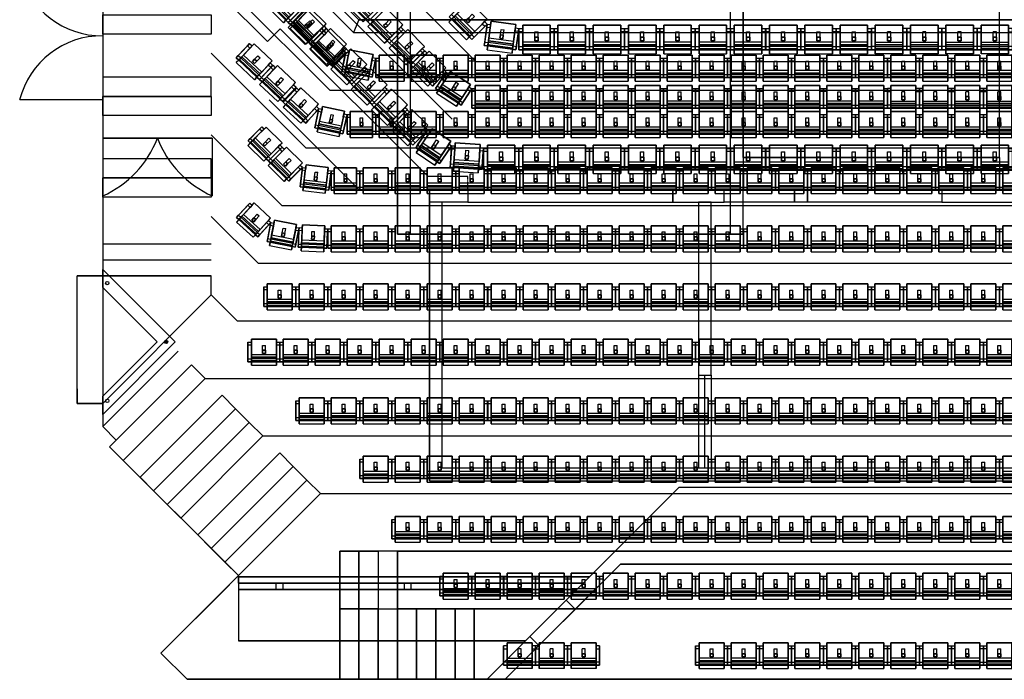
# Model space of a CAD drawing. Units: millimetres. Extents: x 124 to 46009, y -343 to 58907.
# Drawn here: x 4242 to 19611, y -343 to 9958 of the extents above; entities that cross this region are included whole.
import ezdxf

# ---------------------------------------------------------------- set-up
doc = ezdxf.new("R2010")
doc.units = ezdxf.units.MM
doc.linetypes.add('0', pattern=[0])
doc.linetypes.add('3', pattern=[0.64, 0.48, -0.04, 0.08, -0.04])
for name, color, linetype in [('CIRCLE', 5, '0'), ('FS', 82, '0'), ('LXCONTROL', 5, '0'), ('SEAT', 3, '0'), ('SOUNDCONTROL', 1, '0'), ('UPPERCIRCLE', 6, '0'), ('WALL', 7, '0')]:
    doc.layers.add(name, color=color, linetype=linetype)

# ---------------------------------------------------------------- blocks, each defined once
blk = doc.blocks.new('SEAT')
at = {"color": 3}
for p, q in [((-97, 30), (0, 30)), ((0, 30), (0, -30)), ((-97, -30), (0, -30))]:
    blk.add_line(p, q, dxfattribs=at)
at = {"color": 3, "linetype": 'Continuous'}
for points in [[(-307, -250, 880), (-307, 250, 880), (-397, 250, 880), (-397, -250, 880)], [(-327, 250, 590), (-397, 250, 880), (-397, -250, 880), (-327, -250, 590)], [(-237, 250, 590), (-327, 250, 590), (-397, 250, 880), (-307, 250, 880)], [(-327, 320, 590), (-267, 320, 280), (63, 320, 280), (3, 320, 590)], [(-327, 250, 590), (-327, 320, 590), (-267, 320, 280), (-267, 250, 280)], [(-327, 250, 590), (3, 250, 590), (3, 320, 590), (-327, 320, 590)], [(-327, 250, 590), (-327, -250, 590), (-267, -250, 280), (-267, 250, 280)], [(-237, -250, 590), (-237, 250, 590), (-307, 250, 880), (-307, -250, 880)], [(3, 250, 590), (-237, 250, 590), (-187, 250, 380), (44, 250, 380)], [(-237, 250, 590), (-237, -250, 590), (-187, -250, 380), (-187, 250, 380)], [(-187, -250, 380), (-187, 250, 380), (123, 250, 380), (123, -250, 380)], [(3, 250, 590), (3, 320, 590), (63, 320, 280), (63, 250, 280)], [(63, 250, 280), (123, 250, 280), (123, 250, 380), (44, 250, 380)], [(123, -250, 380), (123, 250, 380), (123, 250, 280), (123, -250, 280)], [(-162, -30), (-162, 30), (-162, 30, 305), (-162, -30, 305)], [(-162, 30), (-97, 30), (-97, 30, 305), (-162, 30, 305)], [(-97, 30), (-97, -30), (-97, -30, 305), (-97, 30, 305)], [(-97, -30), (-162, -30), (-162, -30, 305), (-97, -30, 305)], [(-237, -250, 590), (-327, -250, 590), (-397, -250, 880), (-307, -250, 880)], [(-327, -320, 590), (-327, -250, 590), (-267, -250, 280), (-267, -320, 280)], [(-327, -320, 590), (3, -320, 590), (3, -250, 590), (-327, -250, 590)], [(-327, -320, 590), (-267, -320, 280), (63, -320, 280), (3, -320, 590)], [(3, -250, 590), (-237, -250, 590), (-187, -250, 380), (44, -250, 380)], [(3, -320, 590), (3, -250, 590), (63, -250, 280), (63, -320, 280)], [(63, -250, 280), (123, -250, 280), (123, -250, 380), (44, -250, 380)]]:
    blk.add_3dface(points, dxfattribs=at)

msp = doc.modelspace()

# ---------------------------------------------------------------- linework, layer by layer
at = {"layer": 'CIRCLE'}
for p, q in [((11363, 9307, 4946), (8137, 12533, 4946)), ((6324, 11408, 5800), (8112, 9620, 5800)), ((10991, 8407, 5362), (8137, 11260, 5362)), ((5537, 10720, 8120), (5537, 8707, 8120)), ((5537, 10707, 5920), (5537, 8707, 5920)), ((5515, 9707, 5920), (5515, 9707, 8120)), ((8112, 9620, 5800), (8309, 9816, 5800)), ((10618, 7507, 5800), (8309, 9816, 5800)), ((5537, 8707, 5920), (4242, 8709, 5920)), ((5537, 8707, 5920), (5537, 8707, 8120)), ((5537, 8107, 5920), (5537, 8107, 8120)), ((5537, 8107, 5920), (7247, 8107, 5920)), ((5537, 8107, 5920), (5537, 7206, 5920)), ((7247, 8107, 8120), (5537, 8107, 8120)), ((6392, 8107, 5920), (6392, 8107, 8120)), ((7247, 8107, 5920), (7247, 8107, 8120)), ((7247, 8107, 5920), (7247, 7206, 5920)), ((11237, 7507, 5800), (10618, 7507, 5800))]:
    msp.add_line(p, q, dxfattribs=at)
at = {"layer": 'CIRCLE', "color": 5, "linetype": 'Continuous'}
msp.add_line((11363, 9307, 4946), (25305, 9307, 4946), dxfattribs=at)
at = {"layer": 'CIRCLE', "color": 5, "linetype": '3'}
msp.add_line((11237, 7307, 5800), (11237, 7507, 5800), dxfattribs=at)
at = {"layer": 'CIRCLE'}
for centre, radius, start, end in [((5526, 11033, 5920), 1326, 194.3287, 270.4823), ((5526, 8381, 5920), 1326, 89.5177, 165.6713), ((4873, 8693, 5920), 1629, 294.0859, 338.9063), ((7912, 8693, 5920), 1629, 201.0937, 245.9141)]:
    msp.add_arc(centre, radius, start, end, dxfattribs=at)
at = {"layer": 'CIRCLE', "invisible_edges": 15}
for points in [[(11736, 10207, 4946), (11363, 9307, 4946), (8137, 12533, 4946), (8137, 13806, 4946)], [(10991, 8407, 5362), (11363, 9307, 5362), (8137, 12533, 5362), (8137, 11260, 5362)], [(8112, 9620, 5920), (6324, 11408, 5920), (5537, 10720, 5920), (5537, 8107, 5920)], [(8112, 9620, 5800), (8945, 10452, 5800), (8137, 11260, 5800), (6324, 11408, 5800)], [(8309, 9816, 5800), (10618, 7507, 5800), (10991, 8407, 5800), (8945, 10452, 5800)], [(25305, 9307, 4946), (24932, 10207, 4946), (11736, 10207, 4946), (11363, 9307, 4946)], [(8137, 8707, 5920), (8309, 9816, 5920), (8112, 9620, 5920), (7247, 8107, 5920)], [(10618, 7507, 5920), (9537, 7307, 5920), (8137, 8707, 5920), (8309, 9816, 5920)], [(5537, 8107, 5920), (8112, 9620, 5920), (7247, 8107, 5920), (5537, 8107, 5920)], [(25678, 8407, 5362), (25305, 9307, 5362), (11363, 9307, 5362), (10991, 8407, 5362)], [(10991, 8407, 5800), (10618, 7507, 5800), (11237, 7507, 5800), (11237, 8407, 5800)], [(11237, 7307, 5800), (11237, 8407, 5800), (25678, 8407, 5800), (26133, 7307, 5800)], [(11237, 7307, 5920), (11237, 7507, 5920), (10618, 7507, 5920), (9537, 7307, 5920)]]:
    msp.add_3dface(points, dxfattribs=at)
at = {"layer": 'FS'}
for p, q in [((11537, -343, 20000), (14537, 2657, 20000)), ((13537, 1657, 17700), (14537, 2657, 20000)), ((14537, 2657, 20000), (20537, 2657, 20000)), ((13537, 1657, 16900), (12772, 891, 16900)), ((13537, 1657, 16900), (21537, 1657, 16900)), ((13620, 1457, 16900), (12913, 750, 16900)), ((13620, 1457, 16900), (21454, 1457, 16900)), ((13137, 1257, 17000), (7656, 1257, 17000)), ((7656, 1257, 17100), (7656, 257, 17100)), ((7656, 1257, 18300), (13137, 1257, 18300)), ((7656, 1157, 18300), (7656, 1257, 18300)), ((13137, 1257, 18300), (13037, 1157, 18300)), ((7656, 1157, 18300), (13037, 1157, 18300)), ((8247, 1157, 17200), (8347, 1157, 17200)), ((8247, 1057, 17200), (8247, 1157, 17200)), ((8347, 1157, 17200), (8347, 1057, 17200)), ((10247, 1157, 17200), (10347, 1157, 17200)), ((10247, 1057, 17200), (10247, 1157, 17200)), ((10347, 1157, 17200), (10347, 1057, 17200)), ((12247, 1157, 17200), (12347, 1157, 17200)), ((12247, 1057, 17200), (12247, 1157, 17200)), ((12347, 1157, 17200), (12347, 1057, 17200)), ((12937, 1057, 17100), (7656, 1057, 17100)), ((7656, 1057, 17100), (12937, 1057, 17100)), ((8347, 1057, 17200), (8247, 1057, 17200)), ((10347, 1057, 17200), (10247, 1057, 17200)), ((12347, 1057, 17200), (12247, 1057, 17200)), ((12206, 326, 16900), (12772, 891, 16900)), ((12913, 750, 16900), (12772, 891, 16900)), ((12347, 184, 16900), (12913, 750, 16900)), ((12206, 326, 16900), (11537, -343, 16900)), ((12347, 184, 16900), (12206, 326, 16900)), ((12137, 257, 17100), (7656, 257, 17100)), ((12347, 184, 16900), (11820, -343, 16900)), ((23537, -343, 20000), (11537, -343, 20000)), ((11537, -343, 16900), (23537, -343, 16900))]:
    msp.add_line(p, q, dxfattribs=at)
at = {"layer": 'FS', "extrusion": (-1, 3.64e-14, 0)}
msp.add_circle((-1207, 18000, -7656), 26, dxfattribs=at)
at = {"layer": 'FS'}
for points in [[(23537, -343, 20000), (11537, -343, 20000), (14537, 2657, 20000), (20537, 2657, 20000)], [(14537, 2657, 20000), (11537, -343, 20000), (11537, -343, 17700), (13537, 1657, 17700)], [(23254, -343, 17100), (21454, 1457, 17100), (13620, 1457, 17100), (11820, -343, 17100)], [(12937, 1057, 17200), (13137, 1257, 17200), (7656, 1257, 17200), (7656, 1057, 17200)], [(12137, 257, 17000), (13137, 1257, 17000), (7656, 1257, 17000), (7656, 257, 17000)], [(7656, 1157, 18300), (7656, 1257, 18300), (13137, 1257, 18300), (13037, 1157, 18300)], [(7656, 1157, 18500), (7656, 1257, 18500), (13137, 1257, 18500), (13037, 1157, 18500)]]:
    msp.add_3dface(points, dxfattribs=at)
at = {"layer": 'FS', "invisible_edges": 15}
for points in [[(7656, 1057, 17100), (7656, 257, 17100), (12137, 257, 17100), (12937, 1057, 17100)], [(12206, 326, 17100), (12347, 184, 17100), (12913, 750, 17100), (12772, 891, 17100)]]:
    msp.add_3dface(points, dxfattribs=at)
at = {"layer": 'LXCONTROL'}
for p, q in [((10637, 7307, 5800), (24437, 7307, 5800)), ((10637, 7307, 5950), (11237, 7307, 5950)), ((10637, 7107, 5950), (10637, 7307, 5950)), ((10637, 2757, 5800), (10637, 7307, 5800)), ((11237, 7307, 5950), (11237, 7107, 5950)), ((11237, 7307, 5950), (11237, 7107, 5950)), ((14437, 7307, 5950), (11237, 7307, 5950)), ((14437, 7307, 8350), (11237, 7307, 8350)), ((11237, 7307, 8350), (11237, 7107, 8350)), ((14437, 7107, 5950), (14437, 7307, 5950)), ((14437, 7307, 5950), (14437, 7107, 5950)), ((15237, 7307, 5950), (14437, 7307, 5950)), ((14437, 7107, 8350), (14437, 7307, 8350)), ((15237, 7107, 5950), (15237, 7307, 5950)), ((15237, 7307, 5950), (16337, 7307, 5950)), ((15237, 7107, 5950), (15237, 7307, 5950)), ((15237, 7307, 8350), (16337, 7307, 8350)), ((15237, 7107, 8350), (15237, 7307, 8350)), ((16337, 7307, 5950), (16337, 7107, 5950)), ((16337, 7307, 5950), (16537, 7307, 5950)), ((16337, 7107, 5950), (16337, 7307, 5950)), ((16337, 7307, 8350), (16337, 7107, 8350)), ((16537, 7307, 5950), (18637, 7307, 5950)), ((16537, 7107, 5950), (16537, 7307, 5950)), ((16537, 7307, 5950), (16537, 7107, 5950)), ((16537, 7307, 8350), (18637, 7307, 8350)), ((16537, 7107, 8350), (16537, 7307, 8350)), ((18637, 7307, 5950), (18637, 7107, 5950)), ((18637, 7307, 5950), (18637, 7107, 5950)), ((20437, 7307, 5950), (18637, 7307, 5950)), ((18637, 7307, 8350), (18637, 7107, 8350)), ((10637, 7107, 5950), (10637, 2757, 5950)), ((10837, 7107, 5950), (10637, 7107, 5950)), ((11237, 7107, 5950), (10637, 7107, 5950)), ((10837, 2957, 5950), (10837, 7107, 5950)), ((11237, 7107, 5950), (14437, 7107, 5950)), ((11237, 7107, 8350), (14437, 7107, 8350)), ((14437, 7107, 5950), (15237, 7107, 5950)), ((15037, 7107, 5950), (14837, 7107, 5950)), ((14837, 7107, 5950), (14837, 4407, 5950)), ((15037, 4407, 5950), (15037, 7107, 5950)), ((16337, 7107, 5950), (15237, 7107, 5950)), ((16337, 7107, 8350), (15237, 7107, 8350)), ((16537, 7107, 5950), (16337, 7107, 5950)), ((18637, 7107, 5950), (16537, 7107, 5950)), ((18637, 7107, 8350), (16537, 7107, 8350)), ((18637, 7107, 5950), (20437, 7107, 5950)), ((14837, 4407, 5950), (15037, 4407, 5950)), ((14837, 4407, 8650), (14837, 2957, 8650)), ((14937, 4407, 8150), (14937, 4407, 5950)), ((14937, 2957, 5950), (14937, 4407, 5950)), ((14937, 4007, 8150), (14937, 4407, 8150)), ((15037, 4407, 8650), (15037, 2957, 8650)), ((14937, 4007, 8150), (14937, 4007, 5950)), ((14937, 2957, 8150), (14937, 4007, 8150)), ((24437, 2957, 5950), (10837, 2957, 5950)), ((15037, 2957, 8650), (14837, 2957, 8650)), ((14937, 2957, 5950), (14937, 2957, 8150)), ((10637, 2757, 5950), (24437, 2757, 5950))]:
    msp.add_line(p, q, dxfattribs=at)
at = {"layer": 'LXCONTROL', "color": 5, "linetype": 'Continuous'}
msp.add_line((10637, 2757, 5800), (24437, 2757, 5800), dxfattribs=at)
at = {"layer": 'LXCONTROL'}
msp.add_3dface([(10637, 2757, 5950), (24437, 2757, 5950), (24437, 7307, 5950), (10637, 7307, 5950)], dxfattribs=at)
at = {"layer": 'SOUNDCONTROL'}
for p, q in [((10137, 11807, 1750), (10137, 6607, 1750)), ((10137, 6607, 1750), (10137, 11507, 1750)), ((10337, 11507, 1750), (10337, 6607, 1750)), ((10337, 11507, 1750), (10337, 6607, 1750)), ((15337, 7807, 1750), (15337, 11507, 1750)), ((15537, 11507, 1750), (15537, 7807, 1750)), ((19537, 7807, 1750), (19537, 11507, 1750)), ((15337, 7607, 1750), (15337, 7807, 1750)), ((19537, 7807, 1750), (15537, 7807, 1750)), ((15537, 7807, 1750), (19537, 7807, 1750)), ((15537, 7807, 1750), (15537, 7607, 1750)), ((19537, 7807, 1750), (19537, 7607, 1750)), ((15537, 7607, 1750), (15337, 7607, 1750)), ((15337, 6607, 1750), (15337, 7607, 1750)), ((15537, 7607, 1750), (26137, 7607, 1750)), ((15537, 7607, 1750), (26137, 7607, 1750)), ((15537, 6607, 1750), (15537, 7607, 1750)), ((15537, 6607, 1750), (15537, 7607, 1750)), ((10137, 6607, 1750), (15537, 6607, 1750)), ((10337, 6607, 1750), (10137, 6607, 1750)), ((15537, 6607, 1750), (10337, 6607, 1750))]:
    msp.add_line(p, q, dxfattribs=at)
at = {"layer": 'SOUNDCONTROL', "extrusion": (1, -9e-16, 0)}
for p, q in [((15537, 7807, 4450), (15537, 10807, 4450)), ((15537, 7807, 1750), (15537, 7807, 4450))]:
    msp.add_line(p, q, dxfattribs=at)
at = {"layer": 'SOUNDCONTROL', "invisible_edges": 15}
for points in [[(15337, 10807, 4450), (15337, 10807, 1750), (15337, 7807, 1750), (15337, 7807, 4450)], [(15537, 10807, 4450), (15537, 10807, 1750), (15537, 7807, 1750), (15537, 7807, 4450)], [(19537, 10807, 4450), (19537, 10807, 1750), (19537, 7807, 1750), (19537, 7807, 4450)]]:
    msp.add_3dface(points, dxfattribs=at)
at = {"layer": 'UPPERCIRCLE'}
for p, q in [((7437, 12057, 8275), (9537, 9957, 8275)), ((7237, 11974, 8275), (9454, 9757, 8275)), ((7237, 11974, 8175), (9454, 9757, 8175)), ((7233, 10705, 8275), (9082, 8857, 8275)), ((9537, 9957, 8275), (25537, 9957, 8275)), ((7233, 9733, 9310), (5537, 9733, 9310)), ((9454, 9757, 8275), (25620, 9757, 8275)), ((9454, 9757, 8175), (25620, 9757, 8175)), ((7233, 9433, 8890), (8709, 7957, 8890)), ((7233, 9060, 9520), (5537, 9060, 9520)), ((9082, 8857, 8275), (25993, 8857, 8275)), ((7233, 8760, 9730), (5537, 8760, 9730)), ((7233, 8460, 9940), (5537, 8460, 9940)), ((7233, 8160, 9520), (8336, 7057, 9520)), ((8709, 7957, 8890), (26366, 7957, 8890)), ((7233, 7787, 10150), (5537, 7787, 10150)), ((7233, 7487, 10360), (5537, 7487, 10360)), ((7233, 7187, 10570), (5537, 7187, 10570)), ((8336, 7057, 9520), (26739, 7057, 9520)), ((7233, 6887, 10150), (7963, 6157, 10150)), ((5537, 6457, 10780), (7233, 6457, 10780)), ((5537, 6207, 10940), (7233, 6207, 10940)), ((7963, 6157, 10150), (27111, 6157, 10150)), ((5537, 6057, 13400), (6669, 4926, 13400)), ((5537, 5774, 15400), (5537, 6057, 15400)), ((5137, 5957, 11260), (5537, 5957, 11260)), ((5137, 3965, 11260), (5137, 5957, 11260)), ((5137, 5919, 13210), (5137, 5919, 11260)), ((5137, 4194, 13210), (5137, 5919, 13210)), ((5537, 5957, 11100), (7233, 5957, 11100)), ((5537, 5774, 15200), (6386, 4926, 15200)), ((7233, 5661, 11260), (5537, 3965, 11260)), ((5537, 3965, 11260), (7233, 5661, 11260)), ((7233, 5661, 10780), (7637, 5257, 10780)), ((7637, 5257, 10780), (27437, 5257, 10780)), ((5137, 5057, 13210), (5137, 5057, 11260)), ((6669, 4926, 13400), (5537, 3794, 13400)), ((6386, 4926, 15200), (5537, 4077, 15200)), ((6713, 4781, 11410), (5537, 3605, 11410)), ((6925, 4569, 11620), (5644, 3288, 11620)), ((5856, 3076, 11410), (7137, 4357, 11410)), ((5856, 3076, 11830), (7137, 4357, 11830)), ((7137, 4357, 11410), (27937, 4357, 11410)), ((5137, 4194, 13210), (5137, 4194, 11260)), ((5537, 3794, 15400), (5537, 4077, 15400)), ((7401, 4093, 12040), (6120, 2812, 12040)), ((5537, 3965, 11260), (5137, 3965, 11260)), ((7613, 3881, 12198), (6332, 2600, 12198)), ((7825, 3669, 12355), (6544, 2388, 12355)), ((6756, 2176, 12040), (8037, 3457, 12040)), ((8037, 3457, 12512), (6756, 2176, 12512)), ((8037, 3457, 12040), (27037, 3457, 12040)), ((8301, 3193, 12670), (7020, 1912, 12670)), ((8513, 2981, 12828), (7232, 1700, 12828)), ((8725, 2769, 12985), (7444, 1488, 12985)), ((6446, 66, 12670), (8937, 2557, 12670)), ((8937, 2557, 13142), (7656, 1276, 13142)), ((8937, 2557, 12670), (26137, 2557, 12670)), ((25837, 1657, 12670), (9237, 1657, 12670)), ((9237, 1657, 13300), (9237, 757, 13300)), ((9237, 1657, 12670), (9237, -343, 12670)), ((9537, 1657, 13458), (9537, 757, 13458)), ((9837, 1657, 13615), (9837, 757, 13615)), ((10137, 1657, 13300), (24937, 1657, 13300)), ((10137, 1657, 13772), (10137, 757, 13772)), ((10137, 757, 13300), (10137, 1657, 13300)), ((6446, 66, 15500), (7515, 1134, 15500)), ((7515, 1134, 13300), (7515, 1134, 15500)), ((9237, 757, 13300), (9237, -343, 13300)), ((9537, 757, 13458), (9537, -343, 13458)), ((9837, 757, 13615), (9837, -343, 13615)), ((24937, 757, 13300), (10137, 757, 13300)), ((10137, 757, 13772), (10137, -343, 13772)), ((10437, 757, 13930), (10437, -343, 13930)), ((10737, 757, 14088), (10737, -343, 14088)), ((11037, 757, 14245), (11037, -343, 14245)), ((11337, 757, 13930), (23737, 757, 13930)), ((11337, 757, 14402), (11337, -343, 14402)), ((11337, -343, 13930), (11337, 757, 13930)), ((11337, 757, 14402), (11337, -343, 14402)), ((6980, 600, 13300), (6980, 600, 15500)), ((6446, 66, 13300), (6446, 66, 15500)), ((6854, -343, 12670), (6446, 66, 12670)), ((9237, -343, 12670), (6854, -343, 12670)), ((23737, -343, 13930), (11337, -343, 13930))]:
    msp.add_line(p, q, dxfattribs=at)
for centre in [(5608, 5845, 15400), (6527, 4926, 15400), (5608, 4006, 15400)]:
    msp.add_circle(centre, 26, dxfattribs=at)
at = {"layer": 'UPPERCIRCLE', "extrusion": (0.707107, 0.707107, 0)}
for centre in [(-1133, 17400, 8098), (-1133, 16400, 8098)]:
    msp.add_circle(centre, 26, dxfattribs=at)
at = {"layer": 'UPPERCIRCLE', "extrusion": (0.707107, -0.707107, 0)}
for centre in [(8098, 17400, 1133), (8098, 16400, 1133)]:
    msp.add_circle(centre, 26, dxfattribs=at)
at = {"layer": 'UPPERCIRCLE', "invisible_edges": 15}
for points in [[(7237, 11974, 8775), (7437, 12057, 8775), (9537, 9957, 8775), (9454, 9757, 8775)], [(7237, 11974, 8275), (7233, 10705, 8275), (9082, 8857, 8275), (9454, 9757, 8275)], [(7233, 10705, 8890), (7233, 9433, 8890), (8709, 7957, 8890), (9082, 8857, 8890)], [(9537, 9957, 8775), (9454, 9757, 8775), (25620, 9757, 8775), (25537, 9957, 8775)], [(5537, 9733, 9520), (5537, 9060, 9520), (7233, 9060, 9520), (7233, 9733, 9520)], [(9082, 8857, 8275), (9454, 9757, 8275), (25620, 9757, 8275), (25993, 8857, 8275)], [(7233, 9433, 9520), (7233, 8160, 9520), (8336, 7057, 9520), (8709, 7957, 9520)], [(8709, 7957, 8890), (9082, 8857, 8890), (25993, 8857, 8890), (26366, 7957, 8890)], [(5537, 8460, 10150), (5537, 7787, 10150), (7233, 7787, 10150), (7233, 8460, 10150)], [(7233, 8160, 10150), (7233, 6887, 10150), (7963, 6157, 10150), (8336, 7057, 10150)], [(8336, 7057, 9520), (8709, 7957, 9520), (26366, 7957, 9520), (26739, 7057, 9520)], [(5537, 7187, 10780), (5537, 6457, 10780), (7233, 6457, 10780), (7233, 7187, 10780)], [(8336, 7057, 10150), (7963, 6157, 10150), (27111, 6157, 10150), (26739, 7057, 10150)], [(7233, 6887, 10780), (7233, 5661, 10780), (7637, 5257, 10780), (7963, 6157, 10780)], [(5537, 6207, 10940), (7233, 6207, 10940), (7233, 6457, 10940), (5537, 6457, 10940)], [(7233, 5957, 11100), (5537, 5957, 11100), (5537, 6207, 11100), (7233, 6207, 11100)], [(7637, 5257, 10780), (7963, 6157, 10780), (27111, 6157, 10780), (27437, 5257, 10780)], [(5537, 5774, 15400), (5537, 6057, 15400), (6669, 4926, 15400), (6386, 4926, 15400)], [(5537, 5957, 11260), (5537, 3965, 11260), (5137, 3965, 11260), (5137, 5957, 11260)], [(6533, 4961, 11410), (7233, 5661, 11410), (7637, 5257, 11410), (7137, 4357, 11410)], [(7637, 5257, 11410), (7137, 4357, 11410), (27937, 4357, 11410), (27437, 5257, 11410)], [(5537, 3965, 11410), (5537, 3605, 11410), (6713, 4781, 11410), (6533, 4961, 11410)], [(6669, 4926, 15400), (6386, 4926, 15400), (5537, 4077, 15400), (5537, 3794, 15400)], [(6925, 4569, 11620), (6713, 4781, 11620), (5537, 3605, 11620), (5749, 3393, 11620)], [(6120, 2812, 12040), (5856, 3076, 12040), (7137, 4357, 12040), (7401, 4093, 12040)], [(7137, 4357, 12040), (8037, 3457, 12040), (27037, 3457, 12040), (27937, 4357, 12040)], [(7020, 1912, 12670), (6756, 2176, 12670), (8037, 3457, 12670), (8301, 3193, 12670)], [(8037, 3457, 12670), (8937, 2557, 12670), (26137, 2557, 12670), (27037, 3457, 12670)], [(8937, 2557, 13300), (9237, 1657, 13300), (6446, 66, 13300)], [(25837, 1657, 13300), (26137, 2557, 13300), (8937, 2557, 13300), (9237, 1657, 13300)], [(9237, 1657, 13300), (6446, 66, 13300), (6854, -343, 13300), (9237, -343, 13300)]]:
    msp.add_3dface(points, dxfattribs=at)
at = {"layer": 'UPPERCIRCLE'}
for points in [[(7437, 12057, 8275), (9537, 9957, 8275), (9454, 9757, 8175), (7237, 11974, 8175)], [(5537, 10033, 9310), (7233, 10033, 9310), (7233, 9733, 9310), (5537, 9733, 9310)], [(9537, 9957, 8275), (9454, 9757, 8175), (25620, 9757, 8175), (25537, 9957, 8275)], [(7233, 9060, 9730), (5537, 9060, 9730), (5537, 8760, 9730), (7233, 8760, 9730)], [(5537, 8760, 9940), (7233, 8760, 9940), (7233, 8460, 9940), (5537, 8460, 9940)], [(7233, 7787, 10360), (5537, 7787, 10360), (5537, 7487, 10360), (7233, 7487, 10360)], [(5537, 7487, 10570), (7233, 7487, 10570), (7233, 7187, 10570), (5537, 7187, 10570)], [(5537, 3794, 13400), (6669, 4926, 13400), (5537, 6057, 13400)], [(7233, 5661, 11260), (7233, 5957, 11260), (5537, 5957, 11260), (5537, 3965, 11260)], [(5537, 4077, 15200), (6386, 4926, 15200), (5537, 5774, 15200)], [(7137, 4357, 11830), (6925, 4569, 11830), (5644, 3288, 11830), (5856, 3076, 11830)], [(7613, 3881, 12198), (7401, 4093, 12198), (6120, 2812, 12198), (6332, 2600, 12198)], [(7613, 3881, 12355), (6332, 2600, 12355), (6544, 2388, 12355), (7825, 3669, 12355)], [(6544, 2388, 12512), (7825, 3669, 12512), (8037, 3457, 12512), (6756, 2176, 12512)], [(8301, 3193, 12828), (7020, 1912, 12828), (7232, 1700, 12828), (8513, 2981, 12828)], [(7232, 1700, 12985), (8513, 2981, 12985), (8725, 2769, 12985), (7444, 1488, 12985)], [(8725, 2769, 13142), (7444, 1488, 13142), (7656, 1276, 13142), (8937, 2557, 13142)], [(9537, 1657, 13458), (9537, 757, 13458), (9237, 757, 13458), (9237, 1657, 13458)], [(9837, 1657, 13615), (9837, 757, 13615), (9537, 757, 13615), (9537, 1657, 13615)], [(10137, 1657, 13772), (9837, 1657, 13772), (9837, 757, 13772), (10137, 757, 13772)], [(24937, 1657, 13930), (10137, 1657, 13930), (10137, 757, 13930), (24937, 757, 13930)], [(9537, 757, 13458), (9537, -343, 13458), (9237, -343, 13458), (9237, 757, 13458)], [(9837, 757, 13615), (9837, -343, 13615), (9537, -343, 13615), (9537, 757, 13615)], [(10137, 757, 13772), (10137, -343, 13772), (9837, -343, 13772), (9837, 757, 13772)], [(10437, 757, 13930), (10437, -343, 13930), (10137, -343, 13930), (10137, 757, 13930)], [(10737, 757, 14088), (10737, -343, 14088), (10437, -343, 14088), (10437, 757, 14088)], [(11037, 757, 14245), (11037, -343, 14245), (10737, -343, 14245), (10737, 757, 14245)], [(11337, 757, 14402), (11337, -343, 14402), (11037, -343, 14402), (11037, 757, 14402)], [(23737, -343, 14560), (11337, -343, 14560), (11337, 757, 14560), (23737, 757, 14560)]]:
    msp.add_3dface(points, dxfattribs=at)
at = {"layer": 'WALL'}
for p, q in [((5537, 10720, 3700), (5537, 8107, 3700)), ((5537, 10157, 8275), (5537, 5957, 8275)), ((8137, 8707, 5920), (9537, 7307, 5920)), ((9537, 7307, 5920), (10637, 7307, 5950)), ((5137, 5919, 11260), (5137, 5957, 11260)), ((5137, 5957, 11260), (5137, 5957, 11260)), ((5537, 5957, 11260), (5137, 5957, 11260)), ((5137, 3965, 15200), (5137, 5919, 15200)), ((5137, 4194, 11260), (5137, 3965, 11260)), ((5137, 3965, 11260), (5537, 3965, 11260)), ((5537, 3965, 11260), (5537, 3605, 11260)), ((5537, 3605, 11260), (5749, 3393, 11260)), ((5749, 3393, 11260), (5644, 3288, 11260)), ((5644, 3288, 11260), (7656, 1276, 11260)), ((7656, 1276, 11260), (6446, 66, 11260)), ((6446, 66, 11260), (6854, -343, 11260)), ((6854, -343, 11260), (28220, -343, 11260))]:
    msp.add_line(p, q, dxfattribs=at)

# ---------------------------------------------------------------- block references
at = {"layer": 'SEAT'}
for p, xscale, yscale, zscale, rotation in [((8445, 10263, 8275), 0.780000000000524, 0.75, 0.780000000000524, 45.00000000003542), ((9691, 10274, 5362), 0.780000000000524, 0.7400000000016007, 0.780000000000524, 45.00000000003542), ((8785, 9924, 8275), 0.780000000000524, 0.75, 0.780000000000524, 45.00000000003542), ((8829, 9940, 5799), 0.8599999999993684, 0.7000000000007276, 0.8599999999993684, 45.63826601414198), ((10026, 9939, 5362), 0.780000000000524, 0.7400000000016007, 0.780000000000524, 45.00000000003542), ((11323, 10027, 4946), 0.8699999999997183, 0.7799999999988358, 0.8699999999997183, 44.91803728642791), ((9146, 9623, 5799), 0.8599999999993684, 0.7000000000007276, 0.8599999999993684, 45.63826601414198), ((10361, 9604, 5362), 0.780000000000524, 0.7400000000016007, 0.780000000000524, 45.00000000003542), ((11779, 9802, 4946), 0.8600000000003365, 0.7799999999988358, 0.8600000000003365, 82.31397992694559), ((12309, 9768, 4946), 0.8600000000005821, 0.8600000000005821, 0.8600000000005821, 90), ((12859, 9768, 4946), 0.8600000000005821, 0.8600000000005821, 0.8600000000005821, 90), ((13409, 9768, 4946), 0.8600000000005821, 0.8600000000005821, 0.8600000000005821, 90), ((13960, 9768, 4946), 0.8600000000005821, 0.8600000000005821, 0.8600000000005821, 90), ((14510, 9768, 4946), 0.8600000000005821, 0.8600000000005821, 0.8600000000005821, 90), ((15061, 9768, 4946), 0.8600000000005821, 0.8600000000005821, 0.8600000000005821, 90), ((15611, 9768, 4946), 0.8600000000005821, 0.8600000000005821, 0.8600000000005821, 90), ((16161, 9768, 4946), 0.8600000000005821, 0.8600000000005821, 0.8600000000005821, 90), ((16712, 9768, 4946), 0.8600000000005821, 0.8600000000005821, 0.8600000000005821, 90), ((17262, 9768, 4946), 0.8600000000005821, 0.8600000000005821, 0.8600000000005821, 90), ((17813, 9768, 4946), -0.8600000000005821, 0.8600000000005821, 0.8599999999999999, 270), ((18363, 9768, 4946), -0.8600000000005821, 0.8600000000005821, 0.8599999999999999, 270), ((18913, 9768, 4946), -0.8600000000005821, 0.8600000000005821, 0.8599999999999999, 270), ((19464, 9768, 4946), -0.8600000000005821, 0.8600000000005821, 0.8599999999999999, 270), ((9124, 9584, 8275), 0.780000000000524, 0.75, 0.780000000000524, 45.00000000003542), ((7977, 9380, 8890), 0.7799999999994836, 0.7799999999994836, 0.7799999999994836, 46.90476517975151), ((9462, 9307, 5799), 0.8599999999993684, 0.7000000000007276, 0.8599999999993684, 45.63826601414198), ((9555, 9355, 8275), 0.7800000000013245, 0.75, 0.7800000000000001, 78.92219386399616), ((10049, 9308, 8275), 0.7799999999988358, 0.7799999999988358, 0.7800000000000001, 90), ((10549, 9308, 8275), 0.7799999999988358, 0.7799999999988358, 0.7800000000000001, 90), ((10697, 9270, 5362), 0.7800000000002419, 0.7400000000016007, 0.7800000000002419, 45.21902368244744), ((11048, 9308, 8275), 0.7799999999988358, 0.7799999999988358, 0.7800000000000001, 90), ((11547, 9308, 8275), 0.7799999999988358, 0.7799999999988358, 0.7800000000000001, 90), ((12046, 9308, 8275), 0.7799999999988358, 0.7799999999988358, 0.7800000000000001, 90), ((12545, 9308, 8275), 0.7799999999988358, 0.7799999999988358, 0.7800000000000001, 90), ((13045, 9308, 8275), 0.7799999999988358, 0.7799999999988358, 0.7800000000000001, 90), ((13544, 9308, 8275), 0.7799999999988358, 0.7799999999988358, 0.7800000000000001, 90), ((14043, 9308, 8275), 0.7799999999988358, 0.7799999999988358, 0.7800000000000001, 90), ((14542, 9308, 8275), 0.7799999999988358, 0.7799999999988358, 0.7800000000000001, 90), ((15041, 9308, 8275), 0.7799999999988358, 0.7799999999988358, 0.7800000000000001, 90), ((15541, 9308, 8275), 0.7799999999988358, 0.7799999999988358, 0.7800000000000001, 90), ((16040, 9308, 8275), 0.7799999999988358, 0.7799999999988358, 0.7800000000000001, 90), ((16539, 9308, 8275), 0.7799999999988358, 0.7799999999988358, 0.7800000000000001, 90), ((17038, 9308, 8275), 0.7799999999988358, 0.7799999999988358, 0.7800000000000001, 90), ((17537, 9308, 8275), 0.7799999999988358, 0.7799999999988358, 0.7800000000000001, 90), ((18037, 9308, 8275), 0.7799999999988358, 0.7799999999988358, 0.7800000000000001, 90), ((18536, 9308, 8275), 0.7799999999988358, 0.7799999999988358, 0.7800000000000001, 90), ((19035, 9308, 8275), 0.7799999999988358, 0.7799999999988358, 0.7800000000000001, 90), ((19534, 9308, 8275), 0.7799999999988358, 0.7799999999988358, 0.7800000000000001, 90), ((8341, 9039, 8890), 0.7799999999994836, 0.7799999999994836, 0.7799999999994836, 46.90476517975151), ((9779, 8990, 5799), 0.8599999999993684, 0.7000000000007276, 0.8599999999993684, 45.63826601414198), ((11072, 8968, 5362), 0.7799999999989283, 0.7400000000016007, 0.7800000000000001, 57.14426541425018), ((8704, 8695, 8890), 0.7800000000002699, 0.75, 0.7800000000002699, 47.30839812494126), ((11547, 8832, 5362), 0.7799999999988358, 0.7799999999988358, 0.7800000000000001, 90), ((12046, 8832, 5362), 0.7799999999988358, 0.7799999999988358, 0.7800000000000001, 90), ((12545, 8832, 5362), 0.7799999999988358, 0.7799999999988358, 0.7800000000000001, 90), ((13045, 8832, 5362), 0.7799999999988358, 0.7799999999988358, 0.7800000000000001, 90), ((13544, 8832, 5362), 0.7799999999988358, 0.7799999999988358, 0.7800000000000001, 90), ((14043, 8832, 5362), 0.7799999999988358, 0.7799999999988358, 0.7800000000000001, 90), ((14542, 8832, 5362), 0.7799999999988358, 0.7799999999988358, 0.7800000000000001, 90), ((15041, 8832, 5362), 0.7799999999988358, 0.7799999999988358, 0.7800000000000001, 90), ((15541, 8832, 5362), 0.7799999999988358, 0.7799999999988358, 0.7800000000000001, 90), ((16040, 8832, 5362), 0.7799999999988358, 0.7799999999988358, 0.7800000000000001, 90), ((16539, 8832, 5362), 0.7799999999988358, 0.7799999999988358, 0.7800000000000001, 90), ((17038, 8832, 5362), 0.7799999999988358, 0.7799999999988358, 0.7800000000000001, 90), ((17537, 8832, 5362), 0.7799999999988358, 0.7799999999988358, 0.7800000000000001, 90), ((18037, 8832, 5362), -0.7799999999988358, 0.7799999999988358, 0.7800000000000001, 270), ((18536, 8832, 5362), -0.7799999999988358, 0.7799999999988358, 0.7800000000000001, 270), ((19035, 8832, 5362), -0.7799999999988358, 0.7799999999988358, 0.7800000000000001, 270), ((19534, 8832, 5362), -0.7799999999988358, 0.7799999999988358, 0.7800000000000001, 270), ((10096, 8673, 5799), 0.8599999999993684, 0.7000000000007276, 0.8599999999993684, 45.63826601414198), ((9122, 8474, 8890), 0.7800000000013014, 0.7000000000007276, 0.7800000000000001, 77.92084676259678), ((9576, 8426, 8890), 0.7799999999988358, 0.7000000000007276, 0.7800000000000001, 90), ((10049, 8426, 8890), 0.7799999999988358, 0.7799999999988358, 0.7800000000000001, 90), ((10413, 8356, 5799), 0.8599999999993684, 0.7000000000007276, 0.8599999999993684, 45.63826601414198), ((10549, 8426, 8890), 0.7799999999988358, 0.7799999999988358, 0.7800000000000001, 90), ((11048, 8426, 8890), 0.7799999999988358, 0.7799999999988358, 0.7800000000000001, 90), ((11547, 8426, 8890), 0.7799999999988358, 0.7799999999988358, 0.7800000000000001, 90), ((12046, 8426, 8890), 0.7799999999988358, 0.7799999999988358, 0.7800000000000001, 90), ((12545, 8426, 8890), 0.7799999999988358, 0.7799999999988358, 0.7800000000000001, 90), ((13045, 8426, 8890), 0.7799999999988358, 0.7799999999988358, 0.7800000000000001, 90), ((13544, 8426, 8890), 0.7799999999988358, 0.7799999999988358, 0.7800000000000001, 90), ((14043, 8426, 8890), 0.7799999999988358, 0.7799999999988358, 0.7800000000000001, 90), ((14542, 8426, 8890), 0.7799999999988358, 0.7799999999988358, 0.7800000000000001, 90), ((15041, 8426, 8890), 0.7799999999988358, 0.7799999999988358, 0.7800000000000001, 90), ((15541, 8426, 8890), 0.7799999999988358, 0.7799999999988358, 0.7800000000000001, 90), ((16040, 8426, 8890), 0.7799999999988358, 0.7799999999988358, 0.7800000000000001, 90), ((16539, 8426, 8890), 0.7799999999988358, 0.7799999999988358, 0.7800000000000001, 90), ((17038, 8426, 8890), 0.7799999999988358, 0.7799999999988358, 0.7800000000000001, 90), ((17537, 8426, 8890), 0.7799999999988358, 0.7799999999988358, 0.7800000000000001, 90), ((18037, 8426, 8890), 0.7799999999988358, 0.7799999999988358, 0.7800000000000001, 90), ((18536, 8426, 8890), 0.7799999999988358, 0.7799999999988358, 0.7800000000000001, 90), ((19035, 8426, 8890), 0.7799999999988358, 0.7799999999988358, 0.7800000000000001, 90), ((19534, 8426, 8890), 0.7799999999988358, 0.7799999999988358, 0.7800000000000001, 90), ((8145, 8091, 9520), 0.779999999998851, 0.7000000000007276, 0.7800000000000001, 45.24281356651893), ((10767, 8069, 5799), 0.8599999999996114, 0.7000000000007276, 0.8599999999996114, 56.29132650518691), ((8463, 7776, 9520), 0.779999999998851, 0.7000000000007276, 0.7800000000000001, 45.24281356651893), ((11229, 7919, 5799), 0.8599999999998273, 0.7799999999988358, 0.8599999999998273, 86.1513062984332), ((11758, 7895, 5799), 0.8600000000005821, 0.8600000000005821, 0.8600000000005821, 90), ((12309, 7895, 5799), 0.8600000000005821, 0.8600000000005821, 0.8600000000005821, 90), ((12859, 7895, 5799), 0.8600000000005821, 0.8600000000005821, 0.8600000000005821, 90), ((13409, 7895, 5799), 0.8600000000005821, 0.8600000000005821, 0.8600000000005821, 90), ((13960, 7895, 5799), 0.8600000000005821, 0.8600000000005821, 0.8600000000005821, 90), ((14510, 7895, 5799), 0.8600000000005821, 0.8600000000005821, 0.8600000000005821, 90), ((15061, 7895, 5799), 0.8600000000005821, 0.8600000000005821, 0.8600000000005821, 90), ((15611, 7895, 5799), 0.8600000000005821, 0.8600000000005821, 0.8600000000005821, 90), ((16161, 7895, 5799), 0.8600000000005821, 0.8600000000005821, 0.8600000000005821, 90), ((16712, 7895, 5799), 0.8600000000005821, 0.8600000000005821, 0.8600000000005821, 90), ((17262, 7895, 5799), 0.8600000000005821, 0.8600000000005821, 0.8600000000005821, 90), ((17813, 7895, 5799), 0.8600000000005821, 0.8600000000005821, 0.8600000000005821, 90), ((18363, 7895, 5799), 0.8600000000005821, 0.8600000000005821, 0.8600000000005821, 90), ((18913, 7895, 5799), 0.8600000000005821, 0.8600000000005821, 0.8600000000005821, 90), ((19464, 7895, 5799), 0.8600000000005821, 0.8600000000005821, 0.8600000000005821, 90), ((8874, 7577, 9520), 0.7799999999984242, 0.7000000000007276, 0.7800000000000001, 83.2001537596534), ((9326, 7551, 9520), 0.7799999999988358, 0.7000000000007276, 0.7800000000000001, 90), ((9800, 7551, 9520), 0.7799999999988358, 0.7799999999988358, 0.7800000000000001, 90), ((10299, 7551, 9520), 0.7799999999988358, 0.7799999999988358, 0.7800000000000001, 90), ((10798, 7551, 9520), 0.7799999999988358, 0.7799999999988358, 0.7800000000000001, 90), ((11297, 7551, 9520), 0.7799999999988358, 0.7799999999988358, 0.7800000000000001, 90), ((11797, 7551, 9520), 0.7799999999988358, 0.7799999999988358, 0.7800000000000001, 90), ((12296, 7551, 9520), 0.7799999999988358, 0.7799999999988358, 0.7800000000000001, 90), ((12795, 7551, 9520), 0.7799999999988358, 0.7799999999988358, 0.7800000000000001, 90), ((13294, 7551, 9520), 0.7799999999988358, 0.7799999999988358, 0.7800000000000001, 90), ((13793, 7551, 9520), 0.7799999999988358, 0.7799999999988358, 0.7800000000000001, 90), ((14293, 7551, 9520), 0.7799999999988358, 0.7799999999988358, 0.7800000000000001, 90), ((14792, 7551, 9520), 0.7799999999988358, 0.7799999999988358, 0.7800000000000001, 90), ((15291, 7551, 9520), 0.7799999999988358, 0.7799999999988358, 0.7800000000000001, 90), ((15790, 7551, 9520), 0.7799999999988358, 0.7799999999988358, 0.7800000000000001, 90), ((16289, 7551, 9520), 0.7799999999988358, 0.7799999999988358, 0.7800000000000001, 90), ((16789, 7551, 9520), 0.7799999999988358, 0.7799999999988358, 0.7800000000000001, 90), ((17288, 7551, 9520), 0.7799999999988358, 0.7799999999988358, 0.7800000000000001, 90), ((17787, 7551, 9520), 0.7799999999988358, 0.7799999999988358, 0.7800000000000001, 90), ((18286, 7551, 9520), 0.7799999999988358, 0.7799999999988358, 0.7800000000000001, 90), ((18785, 7551, 9520), 0.7799999999988358, 0.7799999999988358, 0.7800000000000001, 90), ((19285, 7551, 9520), 0.7799999999988358, 0.7799999999988358, 0.7800000000000001, 90), ((19784, 7551, 9520), 0.7799999999988358, 0.7799999999988358, 0.7800000000000001, 90), ((7965, 6907, 10150), 0.7799999999989136, 0.7000000000007276, 0.7800000000000001, 47.36908014450658), ((8373, 6700, 10150), 0.7799999999998626, 0.7000000000007276, 0.7799999999998626, 78.89796511411096), ((8825, 6652, 10150), 0.7799999999994492, 0.7000000000007276, 0.7799999999994492, 87.6444190907608), ((9301, 6643, 10150), 0.7799999999988358, 0.7799999999988358, 0.7800000000000001, 90), ((9800, 6643, 10150), 0.7799999999988358, 0.7799999999988358, 0.7800000000000001, 90), ((10299, 6643, 10150), 0.7799999999988358, 0.7799999999988358, 0.7800000000000001, 90), ((10798, 6643, 10150), 0.7799999999988358, 0.7799999999988358, 0.7800000000000001, 90), ((11297, 6643, 10150), 0.7799999999988358, 0.7799999999988358, 0.7800000000000001, 90), ((11797, 6643, 10150), 0.7799999999988358, 0.7799999999988358, 0.7800000000000001, 90), ((12296, 6643, 10150), 0.7799999999988358, 0.7799999999988358, 0.7800000000000001, 90), ((12795, 6643, 10150), 0.7799999999988358, 0.7799999999988358, 0.7800000000000001, 90), ((13294, 6643, 10150), 0.7799999999988358, 0.7799999999988358, 0.7800000000000001, 90), ((13793, 6643, 10150), 0.7799999999988358, 0.7799999999988358, 0.7800000000000001, 90), ((14293, 6643, 10150), 0.7799999999988358, 0.7799999999988358, 0.7800000000000001, 90), ((14792, 6643, 10150), 0.7799999999988358, 0.7799999999988358, 0.7800000000000001, 90), ((15291, 6643, 10150), 0.7799999999988358, 0.7799999999988358, 0.7800000000000001, 90), ((15790, 6643, 10150), 0.7799999999988358, 0.7799999999988358, 0.7800000000000001, 90), ((16289, 6643, 10150), 0.7799999999988358, 0.7799999999988358, 0.7800000000000001, 90), ((16789, 6643, 10150), 0.7799999999988358, 0.7799999999988358, 0.7800000000000001, 90), ((17288, 6643, 10150), 0.7799999999988358, 0.7799999999988358, 0.7800000000000001, 90), ((17787, 6643, 10150), 0.7799999999988358, 0.7799999999988358, 0.7800000000000001, 90), ((18286, 6643, 10150), 0.7799999999988358, 0.7799999999988358, 0.7800000000000001, 90), ((18785, 6643, 10150), 0.7799999999988358, 0.7799999999988358, 0.7800000000000001, 90), ((19285, 6643, 10150), 0.7799999999988358, 0.7799999999988358, 0.7800000000000001, 90), ((19784, 6643, 10150), 0.7799999999988358, 0.7799999999988358, 0.7800000000000001, 90), ((8302, 5736, 10780), 0.7799999999988358, 0.7799999999988358, 0.7800000000000001, 90), ((8801, 5736, 10780), 0.7799999999988358, 0.7799999999988358, 0.7800000000000001, 90), ((9301, 5736, 10780), 0.7799999999988358, 0.7799999999988358, 0.7800000000000001, 90), ((9800, 5736, 10780), 0.7799999999988358, 0.7799999999988358, 0.7800000000000001, 90), ((10299, 5736, 10780), 0.7799999999988358, 0.7799999999988358, 0.7800000000000001, 90), ((10798, 5736, 10780), 0.7799999999988358, 0.7799999999988358, 0.7800000000000001, 90), ((11297, 5736, 10780), 0.7799999999988358, 0.7799999999988358, 0.7800000000000001, 90), ((11797, 5736, 10780), 0.7799999999988358, 0.7799999999988358, 0.7800000000000001, 90), ((12296, 5736, 10780), 0.7799999999988358, 0.7799999999988358, 0.7800000000000001, 90), ((12795, 5736, 10780), 0.7799999999988358, 0.7799999999988358, 0.7800000000000001, 90), ((13294, 5736, 10780), 0.7799999999988358, 0.7799999999988358, 0.7800000000000001, 90), ((13793, 5736, 10780), 0.7799999999988358, 0.7799999999988358, 0.7800000000000001, 90), ((14293, 5736, 10780), 0.7799999999988358, 0.7799999999988358, 0.7800000000000001, 90), ((14792, 5736, 10780), 0.7799999999988358, 0.7799999999988358, 0.7800000000000001, 90), ((15291, 5736, 10780), 0.7799999999988358, 0.7799999999988358, 0.7800000000000001, 90), ((15790, 5736, 10780), 0.7799999999988358, 0.7799999999988358, 0.7800000000000001, 90), ((16289, 5736, 10780), 0.7799999999988358, 0.7799999999988358, 0.7800000000000001, 90), ((16789, 5736, 10780), 0.7799999999988358, 0.7799999999988358, 0.7800000000000001, 90), ((17288, 5736, 10780), 0.7799999999988358, 0.7799999999988358, 0.7800000000000001, 90), ((17787, 5736, 10780), 0.7799999999988358, 0.7799999999988358, 0.7800000000000001, 90), ((18286, 5736, 10780), 0.7799999999988358, 0.7799999999988358, 0.7800000000000001, 90), ((18785, 5736, 10780), 0.7799999999988358, 0.7799999999988358, 0.7800000000000001, 90), ((19285, 5736, 10780), 0.7799999999988358, 0.7799999999988358, 0.7800000000000001, 90), ((19784, 5736, 10780), 0.7799999999988358, 0.7799999999988358, 0.7800000000000001, 90), ((8053, 4872, 11410), 0.7799999999988358, 0.7799999999988358, 0.7800000000000001, 90), ((8552, 4872, 11410), 0.7799999999988358, 0.7799999999988358, 0.7800000000000001, 90), ((9051, 4872, 11410), 0.7799999999988358, 0.7799999999988358, 0.7800000000000001, 90), ((9550, 4872, 11410), 0.7799999999988358, 0.7799999999988358, 0.7800000000000001, 90), ((10049, 4872, 11410), 0.7799999999988358, 0.7799999999988358, 0.7800000000000001, 90), ((10549, 4872, 11410), 0.7799999999988358, 0.7799999999988358, 0.7800000000000001, 90), ((11048, 4872, 11410), 0.7799999999988358, 0.7799999999988358, 0.7800000000000001, 90), ((11547, 4872, 11410), 0.7799999999988358, 0.7799999999988358, 0.7800000000000001, 90), ((12046, 4872, 11410), 0.7799999999988358, 0.7799999999988358, 0.7800000000000001, 90), ((12545, 4872, 11410), 0.7799999999988358, 0.7799999999988358, 0.7800000000000001, 90), ((13045, 4872, 11410), 0.7799999999988358, 0.7799999999988358, 0.7800000000000001, 90), ((13544, 4872, 11410), 0.7799999999988358, 0.7799999999988358, 0.7800000000000001, 90), ((14043, 4872, 11410), 0.7799999999988358, 0.7799999999988358, 0.7800000000000001, 90), ((14542, 4872, 11410), 0.7799999999988358, 0.7799999999988358, 0.7800000000000001, 90), ((15041, 4872, 11410), 0.7799999999988358, 0.7799999999988358, 0.7800000000000001, 90), ((15541, 4872, 11410), 0.7799999999988358, 0.7799999999988358, 0.7800000000000001, 90), ((16040, 4872, 11410), 0.7799999999988358, 0.7799999999988358, 0.7800000000000001, 90), ((16539, 4872, 11410), 0.7799999999988358, 0.7799999999988358, 0.7800000000000001, 90), ((17038, 4872, 11410), 0.7799999999988358, 0.7799999999988358, 0.7800000000000001, 90), ((17537, 4872, 11410), 0.7799999999988358, 0.7799999999988358, 0.7800000000000001, 90), ((18037, 4872, 11410), 0.7799999999988358, 0.7799999999988358, 0.7800000000000001, 90), ((18536, 4872, 11410), 0.7799999999988358, 0.7799999999988358, 0.7800000000000001, 90), ((19035, 4872, 11410), 0.7799999999988358, 0.7799999999988358, 0.7800000000000001, 90), ((19534, 4872, 11410), 0.7799999999988358, 0.7799999999988358, 0.7800000000000001, 90), ((8801, 3955, 12040), 0.7799999999988358, 0.7799999999988358, 0.7800000000000001, 90), ((9301, 3955, 12040), 0.7799999999988358, 0.7799999999988358, 0.7800000000000001, 90), ((9800, 3955, 12040), 0.7799999999988358, 0.7799999999988358, 0.7800000000000001, 90), ((10299, 3955, 12040), 0.7799999999988358, 0.7799999999988358, 0.7800000000000001, 90), ((10798, 3955, 12040), 0.7799999999988358, 0.7799999999988358, 0.7800000000000001, 90), ((11297, 3955, 12040), 0.7799999999988358, 0.7799999999988358, 0.7800000000000001, 90), ((11797, 3955, 12040), 0.7799999999988358, 0.7799999999988358, 0.7800000000000001, 90), ((12296, 3955, 12040), 0.7799999999988358, 0.7799999999988358, 0.7800000000000001, 90), ((12795, 3955, 12040), 0.7799999999988358, 0.7799999999988358, 0.7800000000000001, 90), ((13294, 3955, 12040), 0.7799999999988358, 0.7799999999988358, 0.7800000000000001, 90), ((13793, 3955, 12040), 0.7799999999988358, 0.7799999999988358, 0.7800000000000001, 90), ((14293, 3955, 12040), 0.7799999999988358, 0.7799999999988358, 0.7800000000000001, 90), ((14792, 3955, 12040), 0.7799999999988358, 0.7799999999988358, 0.7800000000000001, 90), ((15291, 3955, 12040), 0.7799999999988358, 0.7799999999988358, 0.7800000000000001, 90), ((15790, 3955, 12040), 0.7799999999988358, 0.7799999999988358, 0.7800000000000001, 90), ((16289, 3955, 12040), 0.7799999999988358, 0.7799999999988358, 0.7800000000000001, 90), ((16789, 3955, 12040), 0.7799999999988358, 0.7799999999988358, 0.7800000000000001, 90), ((17288, 3955, 12040), 0.7799999999988358, 0.7799999999988358, 0.7800000000000001, 90), ((17787, 3955, 12040), 0.7799999999988358, 0.7799999999988358, 0.7800000000000001, 90), ((18286, 3955, 12040), 0.7799999999988358, 0.7799999999988358, 0.7800000000000001, 90), ((18785, 3955, 12040), 0.7799999999988358, 0.7799999999988358, 0.7800000000000001, 90), ((19285, 3955, 12040), 0.7799999999988358, 0.7799999999988358, 0.7800000000000001, 90), ((19784, 3955, 12040), 0.7799999999988358, 0.7799999999988358, 0.7800000000000001, 90), ((9800, 3048, 12670), 0.7799999999988358, 0.7799999999988358, 0.7800000000000001, 90), ((10299, 3048, 12670), 0.7799999999988358, 0.7799999999988358, 0.7800000000000001, 90), ((10798, 3048, 12670), 0.7799999999988358, 0.7799999999988358, 0.7800000000000001, 90), ((11297, 3048, 12670), 0.7799999999988358, 0.7799999999988358, 0.7800000000000001, 90), ((11797, 3048, 12670), 0.7799999999988358, 0.7799999999988358, 0.7800000000000001, 90), ((12296, 3048, 12670), 0.7799999999988358, 0.7799999999988358, 0.7800000000000001, 90), ((12795, 3048, 12670), 0.7799999999988358, 0.7799999999988358, 0.7800000000000001, 90), ((13294, 3048, 12670), 0.7799999999988358, 0.7799999999988358, 0.7800000000000001, 90), ((13793, 3048, 12670), 0.7799999999988358, 0.7799999999988358, 0.7800000000000001, 90), ((14293, 3048, 12670), 0.7799999999988358, 0.7799999999988358, 0.7800000000000001, 90), ((14792, 3048, 12670), 0.7799999999988358, 0.7799999999988358, 0.7800000000000001, 90), ((15291, 3048, 12670), 0.7799999999988358, 0.7799999999988358, 0.7800000000000001, 90), ((15790, 3048, 12670), 0.7799999999988358, 0.7799999999988358, 0.7800000000000001, 90), ((16289, 3048, 12670), 0.7799999999988358, 0.7799999999988358, 0.7800000000000001, 90), ((16789, 3048, 12670), 0.7799999999988358, 0.7799999999988358, 0.7800000000000001, 90), ((17288, 3048, 12670), 0.7799999999988358, 0.7799999999988358, 0.7800000000000001, 90), ((17787, 3048, 12670), 0.7799999999988358, 0.7799999999988358, 0.7800000000000001, 90), ((18286, 3048, 12670), 0.7799999999988358, 0.7799999999988358, 0.7800000000000001, 90), ((18785, 3048, 12670), 0.7799999999988358, 0.7799999999988358, 0.7800000000000001, 90), ((19285, 3048, 12670), 0.7799999999988358, 0.7799999999988358, 0.7800000000000001, 90), ((19784, 3048, 12670), 0.7799999999988358, 0.7799999999988358, 0.7800000000000001, 90), ((10299, 2106, 13300), 0.7799999999988358, 0.7799999999988358, 0.7800000000000001, 90), ((10798, 2106, 13300), 0.7799999999988358, 0.7799999999988358, 0.7800000000000001, 90), ((11297, 2106, 13300), 0.7799999999988358, 0.7799999999988358, 0.7800000000000001, 90), ((11797, 2106, 13300), 0.7799999999988358, 0.7799999999988358, 0.7800000000000001, 90), ((12296, 2106, 13300), 0.7799999999988358, 0.7799999999988358, 0.7800000000000001, 90), ((12795, 2106, 13300), 0.7799999999988358, 0.7799999999988358, 0.7800000000000001, 90), ((13294, 2106, 13300), 0.7799999999988358, 0.7799999999988358, 0.7800000000000001, 90), ((13793, 2106, 13300), 0.7799999999988358, 0.7799999999988358, 0.7800000000000001, 90), ((14293, 2106, 13300), 0.7799999999988358, 0.7799999999988358, 0.7800000000000001, 90), ((14792, 2106, 13300), 0.7799999999988358, 0.7799999999988358, 0.7800000000000001, 90), ((15291, 2106, 13300), 0.7799999999988358, 0.7799999999988358, 0.7800000000000001, 90), ((15790, 2106, 13300), 0.7799999999988358, 0.7799999999988358, 0.7800000000000001, 90), ((16289, 2106, 13300), 0.7799999999988358, 0.7799999999988358, 0.7800000000000001, 90), ((16789, 2106, 13300), 0.7799999999988358, 0.7799999999988358, 0.7800000000000001, 90), ((17288, 2106, 13300), 0.7799999999988358, 0.7799999999988358, 0.7800000000000001, 90), ((17787, 2106, 13300), 0.7799999999988358, 0.7799999999988358, 0.7800000000000001, 90), ((18286, 2106, 13300), 0.7799999999988358, 0.7799999999988358, 0.7800000000000001, 90), ((18785, 2106, 13300), 0.7799999999988358, 0.7799999999988358, 0.7800000000000001, 90), ((19285, 2106, 13300), 0.7799999999988358, 0.7799999999988358, 0.7800000000000001, 90), ((19784, 2106, 13300), 0.7799999999988358, 0.7799999999988358, 0.7800000000000001, 90), ((11048, 1217, 13930), 0.7799999999988358, 0.7799999999988358, 0.7800000000000001, 90), ((11547, 1217, 13930), 0.7799999999988358, 0.7799999999988358, 0.7800000000000001, 90), ((12046, 1217, 13930), 0.7799999999988358, 0.7799999999988358, 0.7800000000000001, 90), ((12545, 1217, 13930), 0.7799999999988358, 0.7799999999988358, 0.7800000000000001, 90), ((13045, 1217, 13930), 0.7799999999988358, 0.7799999999988358, 0.7800000000000001, 90), ((13544, 1217, 13930), 0.7799999999988358, 0.7799999999988358, 0.7800000000000001, 90), ((14043, 1217, 13930), 0.7799999999988358, 0.7799999999988358, 0.7800000000000001, 90), ((14542, 1217, 13930), 0.7799999999988358, 0.7799999999988358, 0.7800000000000001, 90), ((15041, 1217, 13930), 0.7799999999988358, 0.7799999999988358, 0.7800000000000001, 90), ((15541, 1217, 13930), 0.7799999999988358, 0.7799999999988358, 0.7800000000000001, 90), ((16040, 1217, 13930), 0.7799999999988358, 0.7799999999988358, 0.7800000000000001, 90), ((16539, 1217, 13930), 0.7799999999988358, 0.7799999999988358, 0.7800000000000001, 90), ((17038, 1217, 13930), 0.7799999999988358, 0.7799999999988358, 0.7800000000000001, 90), ((17537, 1217, 13930), 0.7799999999988358, 0.7799999999988358, 0.7800000000000001, 90), ((18037, 1217, 13930), 0.7799999999988358, 0.7799999999988358, 0.7800000000000001, 90), ((18536, 1217, 13930), 0.7799999999988358, 0.7799999999988358, 0.7800000000000001, 90), ((19035, 1217, 13930), 0.7799999999988358, 0.7799999999988358, 0.7800000000000001, 90), ((19534, 1217, 13930), 0.7799999999988358, 0.7799999999988358, 0.7800000000000001, 90), ((12046, 133, 14560), -0.7799999999988358, 0.7799999999988358, 0.7800000000000001, 270), ((12545, 133, 14560), -0.7799999999988358, 0.7799999999988358, 0.7800000000000001, 270), ((13045, 133, 14560), -0.7799999999988358, 0.7799999999988358, 0.7800000000000001, 270), ((15041, 133, 14560), 0.7799999999988358, 0.7799999999988358, 0.7800000000000001, 90), ((15541, 133, 14560), 0.7799999999988358, 0.7799999999988358, 0.7800000000000001, 90), ((16040, 133, 14560), 0.7799999999988358, 0.7799999999988358, 0.7800000000000001, 90), ((16539, 133, 14560), 0.7799999999988358, 0.7799999999988358, 0.7800000000000001, 90), ((17038, 133, 14560), 0.7799999999988358, 0.7799999999988358, 0.7800000000000001, 90), ((17537, 133, 14560), 0.7799999999988358, 0.7799999999988358, 0.7800000000000001, 90), ((18037, 133, 14560), 0.7799999999988358, 0.7799999999988358, 0.7800000000000001, 90), ((18536, 133, 14560), 0.7799999999988358, 0.7799999999988358, 0.7800000000000001, 90), ((19035, 133, 14560), 0.7799999999988358, 0.7799999999988358, 0.7800000000000001, 90), ((19534, 133, 14560), 0.7799999999988358, 0.7799999999988358, 0.7800000000000001, 90)]:
    msp.add_blockref('SEAT', p, dxfattribs=dict(at, xscale=xscale, yscale=yscale, zscale=zscale, rotation=rotation))

doc.saveas('drawing.dxf')
